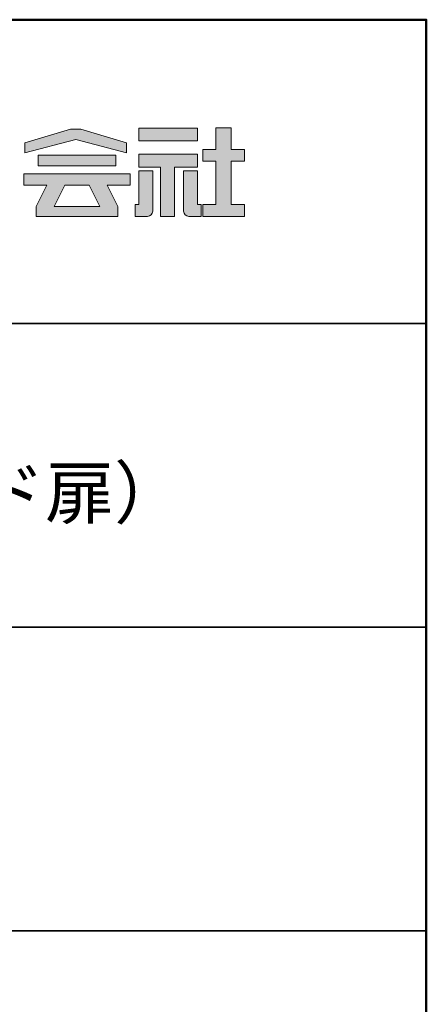
# Model space of a CAD drawing. Extents: x 381 to 1981, y 3397 to 4505.
# Drawn here: x 1901 to 1981, y 4310 to 4505 of the extents above; entities that cross this region are included whole.
import ezdxf

# ---------------------------------------------------------------- set-up
doc = ezdxf.new("R2010")
doc.units = 0
doc.header["$LTSCALE"] = 10
doc.header["$MEASUREMENT"] = 0
for name, color, linetype in [('1-1', 7, 'CONTINUOUS'), ('10ユーザー', 161, 'CONTINUOUS'), ('_U+30EC_U+30A4_U+30E4_U+30FC 1', 7, 'CONTINUOUS'), ('moji', 70, 'CONTINUOUS'), ('zumenwaku', 190, 'CONTINUOUS')]:
    doc.layers.add(name, color=color, linetype=linetype)
doc.styles.add('MSP', font='txt')

# ---------------------------------------------------------------- blocks, each defined once
blk = doc.blocks.new('block 4')
at = {"layer": '_U+30EC_U+30A4_U+30E4_U+30FC 1'}
h = blk.add_hatch(color=7, dxfattribs=at)
h.dxf.hatch_style = 2
h.paths.add_polyline_path([(146.637, -136.55), (146.637, -137.828), (152.445, -137.828), (152.445, -136.55)])
h = blk.add_hatch(color=7, dxfattribs=at)
h.dxf.hatch_style = 2
h.paths.add_polyline_path([(146.637, -140.417), (148.778, -140.417), (148.778, -145.275), (150.155, -145.275), (150.155, -140.417), (152.445, -140.417), (152.445, -139.139), (146.637, -139.139)])
at = {"layer": '_U+30EC_U+30A4_U+30E4_U+30FC 1', "lineweight": 0}
for points in [[(146.637, -136.55), (146.637, -137.828), (152.445, -137.828), (152.445, -136.55), (146.637, -136.55)], [(146.637, -140.417), (148.778, -140.417), (148.778, -145.275), (150.155, -145.275), (150.155, -140.417), (152.445, -140.417), (152.445, -139.139), (146.637, -139.139), (146.637, -140.417)]]:
    blk.add_lwpolyline(points, dxfattribs=at)
blk = doc.blocks.new('block 3')
at = {"layer": '_U+30EC_U+30A4_U+30E4_U+30FC 1'}
h = blk.add_hatch(color=7, dxfattribs=at)
h.dxf.hatch_style = 2
h.paths.add_polyline_path([(144.395, -140.278), (144.395, -139.224), (136.702, -139.224), (136.702, -140.278)])
h = blk.add_hatch(color=7, dxfattribs=at)
h.dxf.hatch_style = 2
h.paths.add_polyline_path([(145.78, -141.085), (135.316, -141.085), (135.316, -142.185), (137.569, -142.185), (136.508, -144.295), (136.521, -144.298), (136.508, -144.298), (136.508, -145.275), (139.837, -145.275), (141.26, -145.275), (144.589, -145.275), (144.589, -144.298), (144.575, -144.298), (144.589, -144.295), (143.528, -142.185), (145.78, -142.185)])
h.paths.add_polyline_path([(138.294, -144.298), (139.356, -142.185), (141.74, -142.185), (142.802, -144.298)])
at = {"layer": '_U+30EC_U+30A4_U+30E4_U+30FC 1', "lineweight": 0}
for points in [[(144.395, -140.278), (144.395, -139.224), (136.702, -139.224), (136.702, -140.278), (144.395, -140.278)], [(145.78, -141.085), (135.316, -141.085), (135.316, -142.185), (137.569, -142.185), (136.508, -144.295), (136.521, -144.298), (136.508, -144.298), (136.508, -145.275), (139.837, -145.275), (141.26, -145.275), (144.589, -145.275), (144.589, -144.298), (144.575, -144.298), (144.589, -144.295), (143.528, -142.185), (145.78, -142.185), (145.78, -141.085)], [(138.294, -144.298), (139.356, -142.185), (141.74, -142.185), (142.802, -144.298), (138.294, -144.298)]]:
    blk.add_lwpolyline(points, dxfattribs=at)
blk = doc.blocks.new('ナカ工業ロゴ')
at = {"layer": '1-1'}
h = blk.add_hatch(color=256, dxfattribs=at)
h.dxf.hatch_style = 1
edge = h.paths.add_edge_path()
edge.add_spline(control_points=[(63288.87, 18907.88), (63288.87, 18910.93), (63288.87, 18915.01), (63288.87, 18919.09)], knot_values=[5.250015, 5.250015, 5.250015, 5.250015, 5.50001, 5.50001, 5.50001, 5.50001], degree=3, periodic=0)
edge.add_spline(control_points=[(63288.87, 18919.09), (63288.87, 18921.13), (63288.87, 18923.16), (63288.87, 18925.08)], knot_values=[5.50001, 5.50001, 5.50001, 5.50001, 5.625007, 5.625007, 5.625007, 5.625007], degree=3, periodic=0)
edge.add_spline(control_points=[(63288.87, 18925.08), (63288.87, 18926.99), (63288.87, 18928.77), (63288.87, 18930.3)], knot_values=[5.625007, 5.625007, 5.625007, 5.625007, 5.750005, 5.750005, 5.750005, 5.750005], degree=3, periodic=0)
edge.add_spline(control_points=[(63288.87, 18930.3), (63288.87, 18931.06), (63288.87, 18931.76), (63288.87, 18932.39)], knot_values=[5.750005, 5.750005, 5.750005, 5.750005, 5.812504, 5.812504, 5.812504, 5.812504], degree=3, periodic=0)
edge.add_spline(control_points=[(63288.87, 18932.39), (63288.87, 18933.01), (63288.87, 18933.55), (63288.87, 18933.99)], knot_values=[5.812504, 5.812504, 5.812504, 5.812504, 5.875002, 5.875002, 5.875002, 5.875002], degree=3, periodic=0)
edge.add_spline(control_points=[(63288.87, 18933.99), (63288.87, 18934.22), (63288.87, 18934.42), (63288.87, 18934.59)], knot_values=[5.875002, 5.875002, 5.875002, 5.875002, 5.906252, 5.906252, 5.906252, 5.906252], degree=3, periodic=0)
edge.add_spline(control_points=[(63288.87, 18935.39), (63288.87, 18935.39), (63288.87, 18935.39), (63288.87, 18935.39), (63288.87, 18935.39), (63286.05, 18935.39), (63283.23, 18935.39)], knot_values=[5.999878, 5.999878, 5.999878, 5.999878, 6, 6, 6, 6.49999, 6.49999, 6.49999, 6.49999], degree=3, periodic=0)
edge.add_spline(control_points=[(63283.23, 18935.39), (63280.42, 18935.39), (63277.6, 18935.39), (63277.6, 18935.39), (63277.6, 18935.39), (63277.6, 18928.59), (63277.6, 18921.78)], knot_values=[6.49999, 6.49999, 6.49999, 6.49999, 7, 7, 7, 7.5, 7.5, 7.5, 7.5], degree=3, periodic=0)
edge.add_spline(control_points=[(63277.6, 18921.78), (63277.6, 18914.97), (63277.6, 18908.16), (63277.6, 18908.16), (63277.6, 18908.16), (63276.87, 18908.16), (63276.15, 18908.16)], knot_values=[0.5, 0.5, 0.5, 0.5, 1, 1, 1, 1.5, 1.5, 1.5, 1.5], degree=3, periodic=0)
edge.add_spline(control_points=[(63276.15, 18908.16), (63275.42, 18908.16), (63274.7, 18908.16), (63274.7, 18908.16), (63274.7, 18908.16), (63274.7, 18905.75), (63274.7, 18903.34)], knot_values=[1.5, 1.5, 1.5, 1.5, 2, 2, 2, 2.5, 2.5, 2.5, 2.5], degree=3, periodic=0)
edge.add_spline(control_points=[(63274.7, 18903.34), (63274.7, 18900.94), (63274.7, 18898.53), (63274.7, 18898.53), (63274.7, 18898.53), (63284.62, 18898.53), (63284.62, 18898.53)], knot_values=[2.5, 2.5, 2.5, 2.5, 3, 3, 3, 4, 4, 4, 4], degree=3, periodic=0)
edge.add_spline(control_points=[(63284.62, 18898.53), (63286.97, 18898.53), (63288.87, 18900.43), (63288.87, 18902.78), (63288.87, 18902.78), (63288.87, 18904.82), (63288.87, 18907.88)], knot_values=[4, 4, 4, 4, 5, 5, 5, 5.250015, 5.250015, 5.250015, 5.250015], degree=3, periodic=0)
h = blk.add_hatch(color=256, dxfattribs=at)
h.dxf.hatch_style = 1
edge = h.paths.add_edge_path()
edge.add_spline(control_points=[(63313.87, 18919.09), (63313.87, 18910.93), (63313.87, 18902.78), (63313.87, 18902.78), (63313.87, 18900.43), (63315.77, 18898.53), (63318.12, 18898.53)], knot_values=[4, 4, 4, 4, 4.50001, 4.50001, 4.50001, 5.50001, 5.50001, 5.50001, 5.50001], degree=3, periodic=0)
edge.add_spline(control_points=[(63318.12, 18898.53), (63318.12, 18898.53), (63328.05, 18898.53), (63328.05, 18898.53), (63328.05, 18898.53), (63328.05, 18900.94), (63328.05, 18903.34)], knot_values=[2.5, 2.5, 2.5, 2.5, 3.5, 3.5, 3.5, 4, 4, 4, 4], degree=3, periodic=0)
edge.add_spline(control_points=[(63328.05, 18903.34), (63328.05, 18905.75), (63328.05, 18908.16), (63328.05, 18908.16), (63328.05, 18908.16), (63327.32, 18908.16), (63326.6, 18908.16)], knot_values=[1.5, 1.5, 1.5, 1.5, 2, 2, 2, 2.5, 2.5, 2.5, 2.5], degree=3, periodic=0)
edge.add_spline(control_points=[(63326.6, 18908.16), (63325.87, 18908.16), (63325.15, 18908.16), (63325.15, 18908.16), (63325.15, 18908.16), (63325.15, 18914.97), (63325.15, 18921.78)], knot_values=[0.5, 0.5, 0.5, 0.5, 1, 1, 1, 1.5, 1.5, 1.5, 1.5], degree=3, periodic=0)
edge.add_spline(control_points=[(63325.15, 18921.78), (63325.15, 18928.59), (63325.15, 18935.39), (63325.15, 18935.39), (63325.15, 18935.39), (63322.33, 18935.39), (63319.51, 18935.39)], knot_values=[6.49999, 6.49999, 6.49999, 6.49999, 6.99999, 6.99999, 6.99999, 7.5, 7.5, 7.5, 7.5], degree=3, periodic=0)
edge.add_spline(control_points=[(63319.51, 18935.39), (63316.69, 18935.39), (63313.87, 18935.39), (63313.87, 18935.39), (63313.87, 18935.39), (63313.87, 18935.39), (63313.87, 18935.39)], knot_values=[5.999023, 5.999023, 5.999023, 5.999023, 6.499013, 6.499013, 6.499013, 6.49999, 6.49999, 6.49999, 6.49999], degree=3, periodic=0)
edge.add_spline(control_points=[(63313.87, 18935.03), (63313.87, 18934.91), (63313.87, 18934.76), (63313.87, 18934.59)], knot_values=[5.906252, 5.906252, 5.906252, 5.906252, 5.937501, 5.937501, 5.937501, 5.937501], degree=3, periodic=0)
edge.add_spline(control_points=[(63313.87, 18934.59), (63313.87, 18933.03), (63313.87, 18929.38), (63313.87, 18925.08)], knot_values=[5.625008, 5.625008, 5.625008, 5.625008, 5.906252, 5.906252, 5.906252, 5.906252], degree=3, periodic=0)
edge.add_spline(control_points=[(63313.87, 18925.08), (63313.87, 18923.16), (63313.87, 18921.13), (63313.87, 18919.09)], knot_values=[5.50001, 5.50001, 5.50001, 5.50001, 5.625007, 5.625007, 5.625007, 5.625007], degree=3, periodic=0)
at = {"layer": '_U+30EC_U+30A4_U+30E4_U+30FC 1'}
h = blk.add_hatch(color=7, dxfattribs=at)
h.dxf.hatch_style = 2
h.paths.add_polyline_path([(63363.09, 18943.02), (63363.09, 18952.65), (63352.19, 18952.65), (63352.19, 18970), (63339.8, 18970), (63339.8, 18952.65), (63329.26, 18952.65), (63329.26, 18943.02), (63339.8, 18943.02), (63339.8, 18908.16), (63329.26, 18908.16), (63329.26, 18898.53), (63363.09, 18898.53), (63363.09, 18908.16), (63352.19, 18908.16), (63352.19, 18943.02)])
h = blk.add_hatch(color=7, dxfattribs=at)
h.dxf.hatch_style = 2
h.paths.add_polyline_path([(63230.84, 18968.95), (63222.45, 18968.95), (63185.69, 18958.06), (63185.69, 18949.89), (63226.87, 18960.78), (63267.6, 18949.89), (63267.6, 18958.06)])
at = {"layer": '_U+30EC_U+30A4_U+30E4_U+30FC 1', "lineweight": 0}
for points in [[(63363.09, 18943.02), (63363.09, 18952.65), (63352.19, 18952.65), (63352.19, 18970), (63339.8, 18970), (63339.8, 18952.65), (63329.26, 18952.65), (63329.26, 18943.02), (63339.8, 18943.02), (63339.8, 18908.16), (63329.26, 18908.16), (63329.26, 18898.53), (63363.09, 18898.53), (63363.09, 18908.16), (63352.19, 18908.16), (63352.19, 18943.02), (63363.09, 18943.02)], [(63230.84, 18968.95), (63222.45, 18968.95), (63185.69, 18958.06), (63185.69, 18949.89), (63226.87, 18960.78), (63226.87, 18960.78), (63267.6, 18949.89), (63267.6, 18958.06), (63230.84, 18968.95)]]:
    blk.add_lwpolyline(points, dxfattribs=at)
for points in [[(63277.6, 18935.39), (63277.6, 18935.39), (63277.6, 18908.16), (63277.6, 18908.16), (63277.6, 18908.16), (63274.7, 18908.16), (63274.7, 18908.16), (63274.7, 18908.16), (63274.7, 18898.53), (63274.7, 18898.53), (63274.7, 18898.53), (63284.62, 18898.53), (63284.62, 18898.53), (63286.97, 18898.53), (63288.87, 18900.43), (63288.87, 18902.78), (63288.87, 18902.78), (63288.87, 18935.39), (63288.87, 18935.39), (63288.87, 18935.39), (63277.6, 18935.39), (63277.6, 18935.39)], [(63325.15, 18935.39), (63325.15, 18935.39), (63325.15, 18908.16), (63325.15, 18908.16), (63325.15, 18908.16), (63328.05, 18908.16), (63328.05, 18908.16), (63328.05, 18908.16), (63328.05, 18898.53), (63328.05, 18898.53), (63328.05, 18898.53), (63318.12, 18898.53), (63318.12, 18898.53), (63315.77, 18898.53), (63313.87, 18900.43), (63313.87, 18902.78), (63313.87, 18902.78), (63313.87, 18935.39), (63313.87, 18935.39), (63313.87, 18935.39), (63325.15, 18935.39), (63325.15, 18935.39)]]:
    blk.add_open_spline(points, degree=3, knots=[0, 0, 0, 0, 1, 1, 1, 2, 2, 2, 3, 3, 3, 4, 4, 4, 5, 5, 5, 6, 6, 6, 7, 7, 7, 7], dxfattribs=at)
at = {"layer": '_U+30EC_U+30A4_U+30E4_U+30FC 1', "xscale": 8.187999999999999, "yscale": 8.187999999999999, "zscale": 8.187999999999999}
for name in ['block 4', 'block 3']:
    blk.add_blockref(name, (62076.93, 20088.04), dxfattribs=at)

msp = doc.modelspace()

# ---------------------------------------------------------------- linework, layer by layer
at = {"layer": 'zumenwaku', "linetype": 'Continuous', "lineweight": 35}
for p, q in [((1697.173, 4444.6427), (1981.173, 4444.6427)), ((1697.173, 4384.6427), (1981.173, 4384.6427)), ((1697.173, 4324.6427), (1981.173, 4324.6427))]:
    msp.add_line(p, q, dxfattribs=at)
at = {"layer": 'zumenwaku', "linetype": 'Continuous', "lineweight": 50}
msp.add_lwpolyline([(381.173, 3396.6427), (1981.173, 3396.6427), (1981.173, 4504.6427), (381.173, 4504.6427)], close=True, dxfattribs=at)

# ---------------------------------------------------------------- block references
at = {"layer": '10ユーザー', "xscale": 0.244253393664, "yscale": 0.244253393664, "zscale": 0.244253393664}
msp.add_blockref('ナカ工業ロゴ', (-13531.3384, -150.2362), dxfattribs=at)

# ---------------------------------------------------------------- texts
at = {"layer": 'moji', "linetype": 'Continuous', "insert": (1837.7231, 4409.9024), "char_height": 10, "width": 284.18244, "attachment_point": 5, "style": 'MSP'}
msp.add_mtext('パスボックス（横スライド扉）', dxfattribs=at)

doc.saveas('drawing.dxf')
